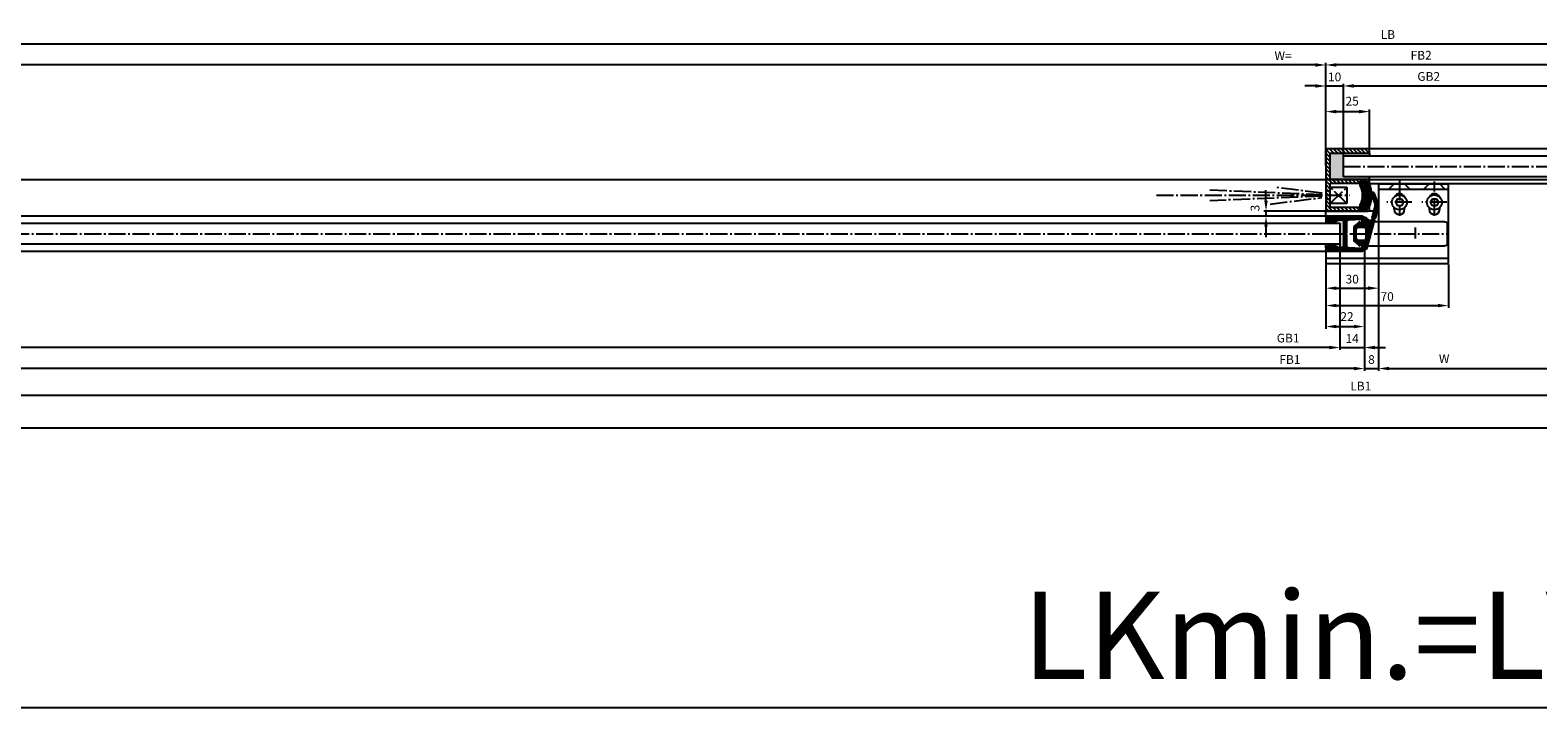
# Model space of a CAD drawing. Units: millimetres. Extents: x -2957 to 5220, y -3003 to 2395.
# Drawn here: x 645 to 1506, y -1271 to -884 of the extents above; entities that cross this region are included whole.
import ezdxf

# ---------------------------------------------------------------- set-up
doc = ezdxf.new("R2010")
doc.units = ezdxf.units.MM
doc.linetypes.add('AM_DIN_G_W050', pattern=[13.75, 9.75, -1.5, 1, -1.5])
for name, color, linetype in [('centerline-Mittellinie', 92, 'AM_DIN_G_W050'), ('dimension-Bemassung', 5, 'Continuous'), ('dimension-Bemassung_1_20', 5, 'Continuous'), ('hatching-Schraffur', 5, 'Continuous'), ('helpline-Hilfslinie', 2, 'Continuous'), ('insert point -Einfügepunkt', 3, 'Continuous'), ('outline-Körperkante', 7, 'Continuous'), ('phantom-fiktive Kanten', 1, 'Continuous')]:
    doc.layers.add(name, color=color, linetype=linetype)
doc.layers.get('helpline-Hilfslinie').off()
doc.layers.get('insert point -Einfügepunkt').off()
doc.styles.add('70', font='txt.shx', dxfattribs={"width": 0.7})
doc.styles.add('Text_5', font='ARIAL.TTF', dxfattribs={"height": 5})
doc.styles.add('Text_50', font='ARIAL.TTF', dxfattribs={"height": 50})
doc.dimstyles.new('Bemassung_1_20', dxfattribs={"dimtxt": 50, "dimasz": 40, "dimexe": 1.25, "dimexo": 0.625, "dimgap": 10, "dimtad": 1, "dimdec": 1, "dimtxsty": 'Text_50', "dimcen": 2.5, "dimadec": 0, "dimazin": 0, "dimtfac": 1, "dimtdec": 1, "dimtmove": 0, "dimatfit": 3, "dimfxl": 0, "dimarcsym": 0})
doc.dimstyles.new('Details', dxfattribs={"dimtxt": 5, "dimasz": 6, "dimexe": 1.25, "dimexo": 0.625, "dimgap": 2, "dimtad": 1, "dimdec": 1, "dimtxsty": 'Text_5', "dimcen": 2.5, "dimadec": 0, "dimazin": 0, "dimtfac": 1, "dimtdec": 1, "dimtmove": 0, "dimatfit": 3, "dimfxl": 0, "dimarcsym": 0})

# ---------------------------------------------------------------- blocks, each defined once
blk = doc.blocks.new('*D122')
at = {"layer": 'Defpoints', "color": 0}
for p in [(1385, -17.00003), (1455.00008, -17.00003), (1455.00008, -41.00003)]:
    blk.add_point(p, dxfattribs=at)
at = {"layer": 'dimension-Bemassung', "color": 0, "lineweight": -2}
for p, q in [((1385, -17.62503), (1385, -42.25003)), ((1455.00008, -17.62503), (1455.00008, -42.25003)), ((1391, -41.00003), (1449.00008, -41.00003))]:
    blk.add_line(p, q, dxfattribs=at)
at = {"layer": 'dimension-Bemassung', "color": 0}
for points in [[(1391, -40.00003), (1391, -42.00003), (1385, -41.00003)], [(1449.00008, -40.00003), (1449.00008, -42.00003), (1455.00008, -41.00003)]]:
    blk.add_solid(points, dxfattribs=at)
at = {"layer": 'dimension-Bemassung', "color": 0, "insert": (1420.00004, -36.50003), "char_height": 5, "attachment_point": 5}
blk.add_mtext('70', dxfattribs=at)
blk = doc.blocks.new('*D123')
at = {"layer": 'Defpoints', "color": 0}
for p in [(1385, -7), (1407, -7.27), (1407, -53)]:
    blk.add_point(p, dxfattribs=at)
at = {"layer": 'dimension-Bemassung', "color": 0, "lineweight": -2}
for p, q in [((1385, -7.62), (1385, -54.25)), ((1407, -7.9), (1407, -54.25)), ((1391, -53), (1401, -53))]:
    blk.add_line(p, q, dxfattribs=at)
at = {"layer": 'dimension-Bemassung', "color": 0}
for points in [[(1391, -52), (1391, -54), (1385, -53)], [(1401, -52), (1401, -54), (1407, -53)]]:
    blk.add_solid(points, dxfattribs=at)
at = {"layer": 'dimension-Bemassung', "color": 0, "insert": (1397.06, -47.95), "char_height": 5, "attachment_point": 5}
blk.add_mtext('22', dxfattribs=at)
blk = doc.blocks.new('*D124')
at = {"layer": 'Defpoints', "color": 0}
for p in [(1393, 2.56), (1407, -26.84), (1407, -65)]:
    blk.add_point(p, dxfattribs=at)
at = {"layer": 'dimension-Bemassung', "color": 0, "lineweight": -2}
for p, q in [((1393, 1.93), (1393, -66.25)), ((1407, -27.47), (1407, -66.25)), ((1387, -65), (1381, -65)), ((1393, -65), (1407, -65)), ((1413, -65), (1419, -65))]:
    blk.add_line(p, q, dxfattribs=at)
at = {"layer": 'dimension-Bemassung', "color": 0}
for points in [[(1387, -64), (1387, -66), (1393, -65)], [(1413, -64), (1413, -66), (1407, -65)]]:
    blk.add_solid(points, dxfattribs=at)
at = {"layer": 'dimension-Bemassung', "color": 0, "insert": (1400, -60.5), "char_height": 5, "attachment_point": 5}
blk.add_mtext('14', dxfattribs=at)
blk = doc.blocks.new('*D125')
at = {"layer": 'Defpoints', "color": 0}
for p in [(1415.1, 16), (1407, -13), (1415.1, -77)]:
    blk.add_point(p, dxfattribs=at)
at = {"layer": 'dimension-Bemassung', "color": 0, "lineweight": -2}
for p, q in [((1415.1, 15.37), (1415.1, -78.25)), ((1407, -13.62), (1407, -78.25)), ((1401, -77), (1395, -77)), ((1407, -77), (1415.1, -77)), ((1421.1, -77), (1427.1, -77))]:
    blk.add_line(p, q, dxfattribs=at)
at = {"layer": 'dimension-Bemassung', "color": 0}
for points in [[(1401, -76), (1401, -78), (1407, -77)], [(1421.1, -76), (1421.1, -78), (1415.1, -77)]]:
    blk.add_solid(points, dxfattribs=at)
at = {"layer": 'dimension-Bemassung', "color": 0, "insert": (1411.05, -72.5), "char_height": 5, "attachment_point": 5}
blk.add_mtext('8', dxfattribs=at)
blk = doc.blocks.new('*D126')
at = {"layer": 'Defpoints', "color": 0}
for p in [(16, -4.01), (1393, -14), (16, -65)]:
    blk.add_point(p, dxfattribs=at)
at = {"layer": 'dimension-Bemassung', "color": 0, "lineweight": -2}
for p, q in [((16, -4.64), (16, -66.25)), ((1393, -14.63), (1393, -66.25)), ((1387, -65), (22, -65))]:
    blk.add_line(p, q, dxfattribs=at)
at = {"layer": 'dimension-Bemassung', "color": 0}
for points in [[(22, -64), (22, -66), (16, -65)], [(1387, -64), (1387, -66), (1393, -65)]]:
    blk.add_solid(points, dxfattribs=at)
at = {"layer": 'dimension-Bemassung', "color": 0, "insert": (1363.47, -60.24), "char_height": 5, "attachment_point": 5}
blk.add_mtext('GB1', dxfattribs=at)
blk = doc.blocks.new('*D130')
at = {"layer": 'Defpoints', "color": 0}
for p in [(-135.5, -46.31), (3000, -72.88), (3000, -92.17)]:
    blk.add_point(p, dxfattribs=at)
at = {"layer": 'dimension-Bemassung', "color": 0, "lineweight": -2}
for p, q in [((-135.5, -46.94), (-135.5, -93.42)), ((3000, -73.5), (3000, -93.42)), ((-129.5, -92.17), (2994, -92.17))]:
    blk.add_line(p, q, dxfattribs=at)
at = {"layer": 'dimension-Bemassung', "color": 0}
for points in [[(-129.5, -91.17), (-129.5, -93.17), (-135.5, -92.17)], [(2994, -91.17), (2994, -93.17), (3000, -92.17)]]:
    blk.add_solid(points, dxfattribs=at)
at = {"layer": 'dimension-Bemassung', "color": 0, "insert": (1404.96, -87.67), "char_height": 5, "attachment_point": 5}
blk.add_mtext('LB1', dxfattribs=at)
blk = doc.blocks.new('*D131')
at = {"layer": 'Defpoints', "color": 0}
for p in [(1415.1, 16), (2798.2, 16), (2798.2, -77)]:
    blk.add_point(p, dxfattribs=at)
at = {"layer": 'dimension-Bemassung', "color": 0, "lineweight": -2}
for p, q in [((1415.1, 15.37), (1415.1, -78.25)), ((2798.2, 15.37), (2798.2, -78.25)), ((1421.1, -77), (2792.2, -77))]:
    blk.add_line(p, q, dxfattribs=at)
at = {"layer": 'dimension-Bemassung', "color": 0}
for points in [[(1421.1, -76), (1421.1, -78), (1415.1, -77)], [(2792.2, -76), (2792.2, -78), (2798.2, -77)]]:
    blk.add_solid(points, dxfattribs=at)
at = {"layer": 'dimension-Bemassung', "color": 0, "insert": (1452.55, -72.04), "char_height": 5, "attachment_point": 5}
blk.add_mtext('W', dxfattribs=at)
blk = doc.blocks.new('*D133')
at = {"layer": 'Defpoints', "color": 0}
for p in [(1395, 84.5), (1385, 43.46), (1395, 41.08)]:
    blk.add_point(p, dxfattribs=at)
at = {"layer": 'dimension-Bemassung', "color": 0, "lineweight": -2}
for p, q in [((1379, 84.5), (1373, 84.5)), ((1385, 44.09), (1385, 85.75)), ((1385, 84.5), (1395, 84.5)), ((1395, 41.71), (1395, 85.75)), ((1401, 84.5), (1407, 84.5))]:
    blk.add_line(p, q, dxfattribs=at)
at = {"layer": 'dimension-Bemassung', "color": 0}
for points in [[(1379, 85.5), (1379, 83.5), (1385, 84.5)], [(1401, 85.5), (1401, 83.5), (1395, 84.5)]]:
    blk.add_solid(points, dxfattribs=at)
at = {"layer": 'dimension-Bemassung', "color": 0, "insert": (1390, 89), "char_height": 5, "attachment_point": 5}
blk.add_mtext('10', dxfattribs=at)
blk = doc.blocks.new('*D134')
at = {"layer": 'Defpoints', "color": 0}
for p in [(2981, 84.5), (1395, 41.72), (2981, 41.72)]:
    blk.add_point(p, dxfattribs=at)
at = {"layer": 'dimension-Bemassung', "color": 0, "lineweight": -2}
for p, q in [((1395, 42.34), (1395, 85.75)), ((1401, 84.5), (2975, 84.5)), ((2981, 42.34), (2981, 85.75))]:
    blk.add_line(p, q, dxfattribs=at)
at = {"layer": 'dimension-Bemassung', "color": 0}
for points in [[(1401, 85.5), (1401, 83.5), (1395, 84.5)], [(2975, 85.5), (2975, 83.5), (2981, 84.5)]]:
    blk.add_solid(points, dxfattribs=at)
at = {"layer": 'dimension-Bemassung', "color": 0, "insert": (1443.73, 89.29), "char_height": 5, "attachment_point": 5}
blk.add_mtext('GB2', dxfattribs=at)
blk = doc.blocks.new('*D138')
at = {"layer": 'Defpoints', "color": 0}
for p in [(1385, 96.5), (2995, 56.23), (1385, 38.5)]:
    blk.add_point(p, dxfattribs=at)
at = {"layer": 'dimension-Bemassung', "color": 0, "lineweight": -2}
for p, q in [((1385, 39.12), (1385, 97.75)), ((2989, 96.5), (1391, 96.5)), ((2995, 56.85), (2995, 97.75))]:
    blk.add_line(p, q, dxfattribs=at)
at = {"layer": 'dimension-Bemassung', "color": 0}
for points in [[(1391, 97.5), (1391, 95.5), (1385, 96.5)], [(2989, 97.5), (2989, 95.5), (2995, 96.5)]]:
    blk.add_solid(points, dxfattribs=at)
at = {"layer": 'dimension-Bemassung', "color": 0, "insert": (1439.41, 101.39), "char_height": 5, "attachment_point": 5}
blk.add_mtext('FB2', dxfattribs=at)
blk = doc.blocks.new('*D139')
at = {"layer": 'Defpoints', "color": 0}
for p in [(0, 96.5), (1385, 43.6), (0, 10)]:
    blk.add_point(p, dxfattribs=at)
at = {"layer": 'dimension-Bemassung', "color": 0, "lineweight": -2}
for p, q in [((0, 10.62), (0, 97.75)), ((1379, 96.5), (6, 96.5)), ((1385, 44.22), (1385, 97.75))]:
    blk.add_line(p, q, dxfattribs=at)
at = {"layer": 'dimension-Bemassung', "color": 0}
for points in [[(6, 97.5), (6, 95.5), (0, 96.5)], [(1379, 97.5), (1379, 95.5), (1385, 96.5)]]:
    blk.add_solid(points, dxfattribs=at)
at = {"layer": 'dimension-Bemassung', "color": 0, "insert": (1360.56, 101.13), "char_height": 5, "attachment_point": 5}
blk.add_mtext('W=', dxfattribs=at)
blk = doc.blocks.new('*D140')
at = {"layer": 'Defpoints', "color": 0}
for p in [(3000, 108.5), (-2, 53.38), (3000, -5.6)]:
    blk.add_point(p, dxfattribs=at)
at = {"layer": 'dimension-Bemassung', "color": 0, "lineweight": -2}
for p, q in [((-2, 54), (-2, 109.75)), ((4, 108.5), (2994, 108.5)), ((3000, -4.98), (3000, 109.75))]:
    blk.add_line(p, q, dxfattribs=at)
at = {"layer": 'dimension-Bemassung', "color": 0}
for points in [[(4, 109.5), (4, 107.5), (-2, 108.5)], [(2994, 109.5), (2994, 107.5), (3000, 108.5)]]:
    blk.add_solid(points, dxfattribs=at)
at = {"layer": 'dimension-Bemassung', "color": 0, "insert": (1420.43, 113.26), "char_height": 5, "attachment_point": 5}
blk.add_mtext('LB', dxfattribs=at)
blk = doc.blocks.new('323788_LR12_Mitteldichtungsprofil_')
at = {"layer": 'hatching-Schraffur'}
for p, q in [((-10, -1.31), (-8.69, 0)), ((-10, -2.02), (-7.98, 0)), ((-10, -2.73), (-7.27, 0)), ((5.22, -1.64), (6.87, 0)), ((5.69, -1.89), (7.57, 0)), ((6.72, -1.56), (8.28, 0)), ((7.75, -1.24), (8.99, 0)), ((-10, -3.43), (-8.45, -1.88)), ((-10, -4.14), (-8.41, -2.55)), ((-10, -4.85), (-8.38, -3.22)), ((-10, -5.55), (-8.34, -3.89)), ((-10, -6.26), (-8.3, -4.56)), ((-10, -6.97), (-8.27, -5.23)), ((-10, -7.67), (-8.23, -5.9)), ((-10, -8.38), (-8.19, -6.57)), ((-10, -9.09), (-8.15, -7.24)), ((-10, -9.8), (-8.12, -7.91)), ((-10, -10.5), (-8.08, -8.58)), ((-9.81, -0.41), (-9.59, -0.19)), ((-7.79, -1.22), (-6.57, 0)), ((-7.26, -1.39), (-6.06, -0.2)), ((-6.72, -1.56), (-5.75, -0.59)), ((-6.18, -1.73), (-5.51, -1.07)), ((-5.64, -1.9), (-5.28, -1.54)), ((5.47, -12), (10, -7.47)), ((6.18, -12), (10, -8.18)), ((8.07, -8.69), (10, -6.77)), ((8.12, -7.94), (10, -6.06)), ((8.16, -7.2), (10, -5.35)), ((8.2, -6.45), (10, -4.65)), ((8.24, -5.7), (10, -3.94)), ((8.28, -4.95), (10, -3.23)), ((8.32, -4.2), (10, -2.52)), ((8.33, -1.36), (9.54, -0.16)), ((8.36, -3.45), (10, -1.82)), ((8.41, -2.7), (10, -1.11)), ((8.45, -1.96), (9.88, -0.52)), ((-10, -11.21), (-8.03, -9.24)), ((-10, -11.92), (-7.78, -9.69)), ((-10, -12.62), (-7.34, -9.96)), ((-10, -13.33), (-6.67, -10)), ((-10, -14.04), (-5.96, -10)), ((-10, -14.75), (-7.95, -12.7)), ((-10, -15.45), (-8, -13.45)), ((-10, -16.16), (-8, -14.16)), ((-10, -16.87), (-7.98, -14.85)), ((-10, -17.57), (-7.76, -15.33)), ((-10, -18.28), (-7.36, -15.64)), ((-10, -18.99), (-7.07, -16.05)), ((-10, -19.7), (-7, -16.7)), ((-7.3, -12.05), (-5.25, -10)), ((-6.55, -12), (-4.55, -10)), ((-5.84, -12), (-3.84, -10)), ((-5.13, -12), (-3.13, -10)), ((-4.43, -12), (-2.43, -10)), ((-3.72, -12), (-1.72, -10)), ((-3.01, -12), (-1.01, -10)), ((-2.3, -12), (-0.4, -10.1)), ((-1.6, -12), (-0.05, -10.45)), ((-0.89, -12), (1.11, -10)), ((-0.18, -12), (1.82, -10)), ((0.52, -12), (2.52, -10)), ((1.23, -12), (3.23, -10)), ((1.94, -12), (3.94, -10)), ((2.65, -12), (4.65, -10)), ((3.35, -12), (5.35, -10)), ((4.06, -12), (6.06, -10)), ((4.77, -12), (6.77, -10)), ((6.89, -12), (10, -8.89)), ((7, -16.84), (10, -13.84)), ((7, -17.54), (10, -14.54)), ((7, -18.25), (10, -15.25)), ((7, -18.96), (10, -15.96)), ((7, -19.67), (10, -16.67)), ((7.06, -16.07), (10, -13.13)), ((7.48, -12.12), (10, -9.6)), ((7.84, -12.46), (10, -10.3)), ((8, -13.01), (10, -11.01)), ((8, -13.72), (10, -11.72)), ((8, -14.42), (10, -12.42)), ((-10, -20.4), (-7, -17.4)), ((-9.99, -21.1), (-7, -18.11)), ((-9.79, -21.61), (-7, -18.82)), ((-9.39, -21.92), (-7, -19.52)), ((-8.77, -22), (-7, -20.23)), ((-8.06, -22), (-7, -20.94)), ((7, -20.37), (10, -17.37)), ((7, -21.08), (10, -18.08)), ((7.19, -21.59), (10, -18.79)), ((7.58, -21.91), (10, -19.49)), ((8.2, -22), (10, -20.2)), ((8.91, -22), (10, -20.91))]:
    blk.add_line(p, q, dxfattribs=at)
at = {"layer": 'outline-Körperkante'}
for p, q in [((-9, 0), (-6.66, 0)), ((-6.66, 0), (-6.66, 0)), ((6.66, 0), (6.66, 0)), ((6.66, 0), (9, 0)), ((-10, -21), (-10, -1)), ((-8.46, -1.72), (-8.05, -9.06)), ((-5.44, -1.96), (-7.87, -1.2)), ((-5.77, -0.55), (-5.2, -1.68)), ((5.2, -1.68), (5.77, -0.55)), ((7.87, -1.2), (5.44, -1.96)), ((8.05, -9.06), (8.46, -1.72)), ((10, -1), (10, -21)), ((-8, -13), (-8, -14.68)), ((-7.06, -10), (-0.5, -10)), ((-7.06, -10), (-7.06, -10)), ((-7.06, -10), (-7.06, -10)), ((-7.06, -10), (-7.06, -10)), ((-7.06, -10), (-7.06, -10)), ((0, -12), (-7, -12)), ((-7, -16.41), (-7, -21)), ((-0.5, -10), (0, -10.5)), ((0, -10.5), (0.5, -10)), ((7, -12), (0, -12)), ((0.5, -10), (7.06, -10)), ((7, -21), (7, -16.41)), ((7.06, -10), (7.06, -10)), ((7.06, -10), (7.06, -10)), ((7.06, -10), (7.06, -10)), ((7.06, -10), (7.06, -10)), ((8, -14.68), (8, -13)), ((-8, -22), (-9, -22)), ((9, -22), (8, -22))]:
    blk.add_line(p, q, dxfattribs=at)
for centre, radius, start, end in [((-9, -1), 1, 90, 180), ((-6.66, -1), 1, 26.5071, 90), ((9, -1), 1, 0, 90), ((-7.96, -1.69), 0.5, 65.41061, 183.17426), ((-5.38, -1.77), 0.2, 252.58753, 26.5071), ((5.38, -1.77), 0.2, 153.4929, 287.41247), ((6.66, -1), 1, 90, 153.4929), ((7.96, -1.69), 0.5, 356.82574, 114.58939), ((-7.06, -9), 1, 183.17426, 270), ((-7, -13), 1, 90, 180), ((-7, -14.68), 1, 180, 240), ((-8, -16.41), 1, 360, 60), ((7, -13), 1, 0, 90), ((8, -16.41), 1, 120, 180), ((7.06, -9), 1, 270, 356.82574), ((7, -14.68), 1, 300, 360), ((-9, -21), 1, 180, 270), ((-8, -21), 1, 270, 0), ((8, -21), 1, 180, 270), ((9, -21), 1, 270, 0)]:
    blk.add_arc(centre, radius, start, end, dxfattribs=at)
blk = doc.blocks.new('326240_LR12_Seitenabschlussdichtung_m_Lippe')
at = {"layer": 'hatching-Schraffur'}
for p, q in [((-23.59, 4.71), (-22.49, 5.81)), ((-23.33, 4.25), (-21.39, 6.19)), ((-22.83, 4.05), (-20.3, 6.58)), ((-21.83, 4.33), (-19.2, 6.97)), ((-20.75, 4.71), (-18.11, 7.36)), ((-19.66, 5.09), (-17.01, 7.74)), ((-18.58, 5.47), (-15.96, 8.09)), ((-17.49, 5.85), (-15.4, 7.94)), ((-16.47, 6.16), (-14.84, 7.79)), ((-15.92, 6.01), (-14.28, 7.64)), ((-15.36, 5.86), (-13.73, 7.49)), ((-14.8, 5.71), (-13.17, 7.34)), ((-14.24, 5.56), (-12.61, 7.19)), ((-13.69, 5.41), (-12.05, 7.04)), ((-13.13, 5.26), (-11.5, 6.9)), ((-12.57, 5.11), (-10.94, 6.75)), ((-12.01, 4.96), (-10.38, 6.6)), ((-11.46, 4.81), (-9.82, 6.45)), ((-10.9, 4.67), (-9.27, 6.3)), ((-10.34, 4.52), (-8.97, 5.88)), ((-9.78, 4.37), (-8.56, 5.59)), ((-9.16, 0.75), (-4.8, 5.1)), ((-9.14, 0.06), (-4.24, 4.95)), ((-8.82, 4.62), (-7.83, 5.61)), ((-8.43, 0.06), (-3.69, 4.81)), ((-8.34, 4.39), (-7.03, 5.7)), ((-8.06, 3.97), (-6.48, 5.55)), ((-7.74, 3.58), (-5.92, 5.4)), ((-7.64, 2.97), (-5.36, 5.25)), ((-7.63, 0.15), (-3.13, 4.66)), ((-6.83, 0.25), (-2.57, 4.51)), ((-6.03, 0.34), (-2.01, 4.36)), ((-5.57, 0.09), (-1.45, 4.21)), ((-5.45, -0.5), (-0.9, 4.06)), ((-5.37, -1.13), (-0.34, 3.91)), ((-2.64, 0.9), (0.22, 3.76)), ((-1.93, 0.9), (0.78, 3.61)), ((-1.23, 0.9), (1.33, 3.46)), ((-0.52, 0.9), (1.89, 3.31)), ((0.19, 0.9), (2.45, 3.16)), ((0.9, 0.9), (3.01, 3.02)), ((1.6, 0.9), (3.57, 2.87)), ((2.31, 0.9), (4.12, 2.72)), ((2.99, 0.87), (4.68, 2.57)), ((3.44, 0.62), (5.24, 2.42)), ((3.71, 0.18), (5.8, 2.27)), ((3.75, -0.49), (6.36, 2.12)), ((3.75, -1.19), (6.91, 1.97)), ((5.99, 0.34), (7.47, 1.82)), ((6.6, 0.24), (7.96, 1.6)), ((7.21, 0.14), (8.36, 1.29)), ((7.81, 0.04), (8.69, 0.91)), ((8.42, -0.06), (8.93, 0.46)), ((-6.64, -3.1), (-5.73, -2.19)), ((-6.31, -3.48), (-3.75, -0.91)), ((-5.98, -3.85), (-3.75, -1.62)), ((-5.65, -4.23), (-3.75, -2.33)), ((-5.32, -4.6), (-3.75, -3.04)), ((-5.3, -1.75), (-3.75, -0.21)), ((-4.99, -4.98), (-3.74, -3.73)), ((-4.65, -5.35), (-3.53, -4.23)), ((-4.32, -5.73), (-3.12, -4.53)), ((-3.96, -6.08), (-2.48, -4.6)), ((-3.28, -6.1), (-1.78, -4.6)), ((-2.57, -6.1), (-1.07, -4.6)), ((-1.86, -6.1), (-0.36, -4.6)), ((-1.15, -6.1), (0.35, -4.6)), ((-0.45, -6.1), (1.05, -4.6)), ((0.26, -6.1), (1.76, -4.6)), ((0.97, -6.1), (2.47, -4.6)), ((1.67, -6.1), (5.62, -2.15)), ((2.38, -6.1), (6.13, -2.35)), ((3.09, -6.1), (6.63, -2.55)), ((3.75, -1.9), (5.5, -0.15)), ((3.75, -2.61), (5.37, -0.98)), ((3.75, -3.31), (5.25, -1.82)), ((3.8, -6.1), (5.54, -4.35))]:
    blk.add_line(p, q, dxfattribs=at)
at = {"layer": 'outline-Körperkante'}
for p, q in [((-23.07, 5.6), (-16, 8.1)), ((-22.53, 4.09), (-16.55, 6.18)), ((-16.55, 6.18), (-9.71, 4.35)), ((-16, 8.1), (-9.18, 6.28)), ((-8.93, 0), (-6.06, 0.34)), ((-8.02, 3.86), (-7.89, 3.86)), ((7.44, 1.83), (-7.51, 5.83)), ((-2.75, 0.9), (2.75, 0.9)), ((6.14, 0.32), (8.7, -0.11)), ((-6.72, -3.02), (-4.09, -6)), ((-5.27, -2), (-6.6, -2.54)), ((-5.5, -0.1), (-5.27, -2)), ((-3.86, -6.1), (3.87, -6.1)), ((-3.75, -3.6), (-3.75, -0.1)), ((2.75, -4.6), (-2.75, -4.6)), ((3.75, -0.1), (3.75, -3.6)), ((4.09, -6), (6.72, -3.02)), ((5.22, -1.99), (5.5, -0.16)), ((6.61, -2.54), (5.22, -1.99))]:
    blk.add_line(p, q, dxfattribs=at)
for centre, radius, start, end in [((-22.8, 4.85), 0.8, 109.50017, 289.24555), ((-9, 3.64), 1, 12.77214, 135.01359), ((-6.5, -0.16), 2.81, 141.46951, 170.01201), ((-8.97, 0.3), 0.3, 161.98539, 276.65297), ((-8.22, 6.54), 1, 195.01341, 315.00442), ((-9.15, 3.03), 1.51, 287.5691, 33.38973), ((-6, -0.16), 0.5, 0, 96.65297), ((-2.75, -0.1), 1, 90, 180), ((2.75, -0.1), 1, 0, 90), ((6, -0.16), 0.5, 126.95563, 179.91312), ((6, -0.16), 0.5, 73.97469, 126.95932), ((6.74, -0.43), 2.37, 12.13475, 72.67706), ((8.78, 0.18), 0.3, 254.07154, 336.99174), ((-6.49, -2.82), 0.3, 111.81951, 221.42662), ((-3.86, -5.8), 0.302, 221.41525, 245.60514), ((-3.86, -5.8), 0.298, 245.57873, 269.9651), ((-2.75, -3.6), 1, 180, 270), ((2.75, -3.6), 1, 270, 0), ((3.87, -5.8), 0.302, 269.95995, 294.13465), ((3.87, -5.8), 0.297, 294.14933, 318.58849), ((6.49, -2.82), 0.3, 13.44257, 68.20001), ((6.49, -2.82), 0.3, 318.63208, 13.44945)]:
    blk.add_arc(centre, radius, start, end, dxfattribs=at)
for p in [(-16.55, 6.18), (-16, 8.1), (-9.71, 4.35), (-9.18, 6.28), (-5.27, -2)]:
    blk.add_point(p, dxfattribs=at)
blk = doc.blocks.new('GR_LR12_Laufflügel_rechts_FB1405')
at = {"layer": 'hatching-Schraffur'}
blk.add_hatch(color=256, dxfattribs=at).paths.add_polyline_path([(1393, -6), (1385, -6), (1385, -8, -0.414214), (1386, -7), (1390.59, -7, -0.267949), (1391.46, -7.5, 0.267949), (1392.32, -8), (1394, -8, 0.414214), (1395, -7), (1395, 0), (1395, 7, 0.416954), (1393.99, 8), (1393.99, 8), (1392.32, 8, 0.267949), (1391.46, 7.5, -0.267949), (1390.59, 7), (1385.92, 7), (1385.92, 7, -0.391706), (1385, 8), (1385, 6), (1393, 6)])
at = {"layer": 'centerline-Mittellinie'}
blk.add_line((16, 0), (1393, 0), dxfattribs=at)
at = {"layer": 'outline-Körperkante'}
for p, q in [((1386, 10), (23, 10)), ((16, 6), (1393, 6)), ((1385, 8), (1385, 6)), ((1393, 6), (1393, -6)), ((1393, -6), (16, -6)), ((1385, -8), (1385, -6)), ((23, -10), (1386, -10))]:
    blk.add_line(p, q, dxfattribs=at)
at = {"layer": 'hatching-Schraffur', "rotation": 270}
blk.add_blockref('326240_LR12_Seitenabschlussdichtung_m_Lippe', (1407, 0), dxfattribs=at)
at = {"layer": 'helpline-Hilfslinie', "xscale": -1, "rotation": 270}
blk.add_blockref('323788_LR12_Mitteldichtungsprofil_', (1407, 0), dxfattribs=at)
blk = doc.blocks.new('323792_LR12_E-Profil_')
at = {"layer": 'hatching-Schraffur'}
h = blk.add_hatch(dxfattribs=at)
h.set_pattern_fill('ANSI31', color=256, scale=0.5, style=0)
h.paths.add_polyline_path([(-33, 2.5), (-33, 25), (-34.84, 25), (-35.5, 24.34), (-35.5, 1, 0.414214), (-34.5, 0), (0, 0), (0, 24, 0.414214), (-1, 25), (-2, 25), (-2, 23.5), (-1, 23.5), (-1, 19.5), (-2, 19.5), (-2, 2.5), (-8.5, 2.5), (-9, 2), (-9.5, 2.5), (-16, 2.5), (-16, 19.5), (-17, 19.5), (-17, 23.5), (-16.55, 23.5), (-16, 24.05), (-16, 25), (-17.87, 25), (-18, 24.87), (-18, 2.5), (-25, 2.5), (-25.5, 2), (-26, 2.5), (-28.55, 2.5)])
for p, q in [((-35.5, 24.34), (-34.84, 25)), ((-18, 24.87), (-17.87, 25)), ((-16.55, 23.5), (-16, 24.05))]:
    blk.add_line(p, q, dxfattribs=at)
at = {"layer": 'outline-Körperkante'}
for p, q in [((-33, 25), (-35.5, 25)), ((-35.5, 25), (-35.5, 1)), ((-33, 2.5), (-33, 25)), ((-16, 25), (-18, 25)), ((-18, 25), (-18, 2.5)), ((-17, 19.5), (-17, 23.5)), ((-17, 23.5), (-16, 23.5)), ((-16, 19.5), (-17, 19.5)), ((-16, 23.5), (-16, 25)), ((-16, 2.5), (-16, 19.5)), ((-1, 25), (-2, 25)), ((-2, 25), (-2, 23.5)), ((-2, 23.5), (-1, 23.5)), ((-2, 19.5), (-2, 2.5)), ((-1, 19.5), (-2, 19.5)), ((-1, 23.5), (-1, 19.5)), ((0, 0), (0, 24)), ((-34.5, 0), (0, 0)), ((-28.55, 2.5), (-33, 2.5)), ((-26, 2.5), (-28.55, 2.5)), ((-25.5, 2), (-26, 2.5)), ((-25, 2.5), (-25.5, 2)), ((-18, 2.5), (-25, 2.5)), ((-9.5, 2.5), (-16, 2.5)), ((-9, 2), (-9.5, 2.5)), ((-8.5, 2.5), (-9, 2)), ((-2, 2.5), (-8.5, 2.5))]:
    blk.add_line(p, q, dxfattribs=at)
for centre, start, end in [((-1, 24), 0, 90), ((-34.5, 1), 180, 270)]:
    blk.add_arc(centre, 1, start, end, dxfattribs=at)
blk = doc.blocks.new('Lichtschranke_links')
at = {"layer": 'centerline-Mittellinie'}
for p, q in [((99.18886, 0), (-10.97145, 0)), ((-9.5451, 4.59584), (-9.5451, -4.59584)), ((-9.5451, 4.59584), (-9.5451, -4.59584)), ((0, 4.59584), (-9.5451, 4.59584)), ((0, -4.59584), (-9.5451, 4.59584)), ((-9.5451, -4.59584), (0, 4.59584)), ((0.50006, 0.00064), (0, 0.50064)), ((0, -0.49936), (0.50006, 0.00064)), ((0.00006, 2.29631), (1.91068, 2.29631)), ((4.55298, 1.18564), (31.52164, 4.61457)), ((68.70253, 3.11396), (4.67325, 0.44881)), ((-9.5451, -4.59584), (0, -4.59584)), ((0.31067, -2.42509), (2.49994, -2.42509)), ((4.55298, -0.39517), (68.70253, -3.11398)), ((34.30201, -5.02186), (4.72138, -1.29605))]:
    blk.add_line(p, q, dxfattribs=at)
blk = doc.blocks.new('317823_LR12_Abdeckgummi_E_Profil')
at = {"layer": 'hatching-Schraffur'}
h = blk.add_hatch(dxfattribs=at)
h.set_pattern_fill('ANSI31', color=256, scale=4, style=0)
h.set_pattern_definition([(45, (-206.97315, -451.3984), (-0.3535534, 0.3535534), [])])
h.paths.add_polyline_path([(-6.75, 1.1), (-6.75, 0, 1.029522), (-5.14, -3.66, -0.225167), (5.14, -3.66, 1.02966), (6.75, 0), (6.75, 1.1, 0.207045)])
at = {"layer": 'outline-Körperkante'}
blk.add_lwpolyline([(-6.75, 1.1), (-6.75, 0, 1.02989), (-5.14, -3.66, -0.225136), (5.14, -3.66, 1.02966), (6.75, 0), (6.75, 1.1, 0.207045)], format="xyb", close=True, dxfattribs=at)
blk = doc.blocks.new('GR_LR12_Festflügel_rechts_FB1610')
at = {"layer": 'hatching-Schraffur'}
blk.add_hatch(color=256, dxfattribs=at).paths.add_polyline_path([(2.5, 33), (25, 33), (25, 31.5), (10, 31.5), (10, 19.5), (25, 19.5), (25, 18), (2.5, 18)])
at = {"layer": 'centerline-Mittellinie'}
blk.add_line((10, 25.5), (1596, 25.5), dxfattribs=at)
at = {"layer": 'outline-Körperkante'}
for p, q in [((1589, 35.5), (25, 35.5)), ((10, 19.5), (10, 31.5)), ((10, 31.5), (1596, 31.5)), ((25, 33), (25, 31.5)), ((1596, 19.5), (10, 19.5)), ((25, 18), (25, 19.5)), ((25, 15.5), (25, 16)), ((1589, 15.5), (25, 15.5))]:
    blk.add_line(p, q, dxfattribs=at)
at = {"rotation": 270}
blk.add_blockref('323792_LR12_E-Profil_', (0, 0), dxfattribs=at)
at = {"layer": 'helpline-Hilfslinie', "xscale": -1, "rotation": 270}
blk.add_blockref('317823_LR12_Abdeckgummi_E_Profil', (23.5, 9), dxfattribs=at)
at = {"layer": 'outline-Körperkante', "xscale": -1}
blk.add_blockref('Lichtschranke_links', (2.5, 9), dxfattribs=at)
blk = doc.blocks.new('GR_LR12_MF_Bodnef_rechts_X28-5')
blk.add_line((30, 0), (29.16, 0))
at = {"layer": 'centerline-Mittellinie'}
for p, q in [((42, 17.35), (42, -2.75)), ((62, -2.63), (62, 16.94)), ((49.12, 5), (34.76, 5)), ((69.12, 5), (54.76, 5)), ((0, -13), (70, -13)), ((51, -9.32), (51, -15.76))]:
    blk.add_line(p, q, dxfattribs=at)
at = {"layer": 'outline-Körperkante'}
for p, q in [((30, 15.5), (30, 0)), ((30, 15.5), (70, 15.5)), ((30, 12.5), (70, 12.5)), ((36, 12.5), (39, 15.5)), ((48, 12.5), (45, 15.5)), ((56, 12.5), (59, 15.5)), ((68, 12.5), (65, 15.5)), ((70, -30), (70, 15.5)), ((27.09, 0), (0, 0)), ((0, -2.5), (0, 0)), ((39, 1), (39, 1.99)), ((40.85, 7), (39.69, 5)), ((39.69, 5), (40.85, 3)), ((40.85, 7), (43.15, 7)), ((43.15, 3), (40.85, 3)), ((43.15, 7), (44.31, 5)), ((44.31, 5), (43.15, 3)), ((45, 1), (45, 1.99)), ((59, 1.99), (59, 1)), ((59.69, 5), (60.85, 7)), ((60.85, 3), (59.69, 5)), ((60.85, 7), (63.15, 7)), ((63.15, 3), (60.85, 3)), ((63.15, 7), (64.31, 5)), ((64.31, 5), (63.15, 3)), ((65, 1), (65, 1.99)), ((67.5, -6.1), (27.76, -6.1)), ((69.5, -6.64), (67.5, -6.1)), ((69.5, -19.36), (69.5, -6.64)), ((0, -22.5), (0, -30)), ((24.07, -19.9), (67.5, -19.9)), ((67.5, -19.9), (69.5, -19.36)), ((0, -27), (70, -27)), ((0, -30), (70, -30))]:
    blk.add_line(p, q, dxfattribs=at)
for centre in [(42, 5), (62, 5)]:
    blk.add_circle(centre, 4.25, dxfattribs=at)
for centre, start, end in [((42, 7), 24.95257, 155.04705), ((62, 7), 24.95308, 155.04693), ((42, 1), 180, 0), ((62, 1), 180, 0)]:
    blk.add_arc(centre, 3, start, end, dxfattribs=at)
blk = doc.blocks.new('GR_LR12_Lauffl_m_Festfl_rechts_3000')
at = {"layer": 'helpline-Hilfslinie'}
blk.add_blockref('GR_LR12_Laufflügel_rechts_FB1405', (0, 0), dxfattribs=at)
at = {"layer": 'insert point -Einfügepunkt'}
for name in ['GR_LR12_Festflügel_rechts_FB1610', 'GR_LR12_MF_Bodnef_rechts_X28-5']:
    blk.add_blockref(name, (1385, 13), dxfattribs=at)
blk = doc.blocks.new('*D148')
at = {"layer": 'Defpoints', "color": 0}
for p in [(1407, -26.84), (2, -47.72), (2, -77)]:
    blk.add_point(p, dxfattribs=at)
at = {"layer": 'dimension-Bemassung', "color": 0, "lineweight": -2}
for p, q in [((1407, -27.47), (1407, -78.25)), ((2, -48.34), (2, -78.25)), ((1401, -77), (8, -77))]:
    blk.add_line(p, q, dxfattribs=at)
at = {"layer": 'dimension-Bemassung', "color": 0}
for points in [[(8, -76), (8, -78), (2, -77)], [(1401, -76), (1401, -78), (1407, -77)]]:
    blk.add_solid(points, dxfattribs=at)
at = {"layer": 'dimension-Bemassung', "color": 0, "insert": (1364.46, -72.48), "char_height": 5, "attachment_point": 5}
blk.add_mtext('FB1', dxfattribs=at)
blk = doc.blocks.new('*D149')
at = {"layer": 'Defpoints', "color": 0}
for p in [(1350.81, 10), (1385, 13), (1386.8, 10)]:
    blk.add_point(p, dxfattribs=at)
at = {"layer": 'dimension-Bemassung', "color": 0, "lineweight": -2}
for p, q in [((1350.81, 19), (1350.81, 25)), ((1384.38, 13), (1349.56, 13)), ((1386.17, 10), (1349.56, 10)), ((1350.81, 13), (1350.81, 10)), ((1350.81, 4), (1350.81, -2))]:
    blk.add_line(p, q, dxfattribs=at)
at = {"layer": 'dimension-Bemassung', "color": 0}
for points in [[(1349.81, 19), (1351.81, 19), (1350.81, 13)], [(1349.81, 4), (1351.81, 4), (1350.81, 10)]]:
    blk.add_solid(points, dxfattribs=at)
at = {"layer": 'dimension-Bemassung', "color": 0, "insert": (1345.21, 14.7), "char_height": 5, "attachment_point": 5, "rotation": 90}
blk.add_mtext('3', dxfattribs=at)
blk = doc.blocks.new('*D150')
at = {"layer": 'Defpoints', "color": 0}
for p in [(1385, -27.04), (1415.1, -27.04), (1415.1, -31.07)]:
    blk.add_point(p, dxfattribs=at)
at = {"layer": 'dimension-Bemassung', "color": 0, "lineweight": -2}
for p, q in [((1385, -27.67), (1385, -32.32)), ((1391, -31.07), (1409.1, -31.07)), ((1415.1, -27.67), (1415.1, -32.32))]:
    blk.add_line(p, q, dxfattribs=at)
at = {"layer": 'dimension-Bemassung', "color": 0}
for points in [[(1391, -30.07), (1391, -32.07), (1385, -31.07)], [(1409.1, -30.07), (1409.1, -32.07), (1415.1, -31.07)]]:
    blk.add_solid(points, dxfattribs=at)
at = {"layer": 'dimension-Bemassung', "color": 0, "insert": (1400.05, -26.57), "char_height": 5, "attachment_point": 5}
blk.add_mtext('30', dxfattribs=at)
blk = doc.blocks.new('*D151')
at = {"layer": 'Defpoints', "color": 0}
for p in [(1410, 69.83), (1385, 43.75), (1410, 45.25)]:
    blk.add_point(p, dxfattribs=at)
at = {"layer": 'dimension-Bemassung', "color": 0, "lineweight": -2}
for p, q in [((1385, 44.38), (1385, 71.08)), ((1391, 69.83), (1404, 69.83)), ((1410, 45.88), (1410, 71.08))]:
    blk.add_line(p, q, dxfattribs=at)
at = {"layer": 'dimension-Bemassung', "color": 0}
for points in [[(1391, 70.83), (1391, 68.83), (1385, 69.83)], [(1404, 70.83), (1404, 68.83), (1410, 69.83)]]:
    blk.add_solid(points, dxfattribs=at)
at = {"layer": 'dimension-Bemassung', "color": 0, "insert": (1400.02, 75.15), "char_height": 5, "attachment_point": 5}
blk.add_mtext('25', dxfattribs=at)
blk = doc.blocks.new('GR_ER_MF_Wand_Eingang LB3000_W1385')
at = {"layer": 'centerline-Mittellinie'}
blk.add_line((-2, 31), (3000, 31), dxfattribs=at)
blk = doc.blocks.new('GR_WD2201_ER_LK3100')
at = {"layer": 'phantom-fiktive Kanten', "color": 1}
for p, q in [((-82, 31), (2986, 31)), ((2986, -111), (-82, -111))]:
    blk.add_line(p, q, dxfattribs=at)
blk = doc.blocks.new('*D85')
at = {"layer": 'Defpoints', "color": 0}
for p in [(-82, -100.32), (2986, -126.53), (-82, -270.93)]:
    blk.add_point(p, dxfattribs=at)
at = {"layer": 'dimension-Bemassung_1_20', "color": 0, "lineweight": -2}
for p, q in [((-82, -100.95), (-82, -272.18)), ((2986, -127.16), (2986, -272.18)), ((2946, -270.93), (-42, -270.93))]:
    blk.add_line(p, q, dxfattribs=at)
at = {"layer": 'dimension-Bemassung_1_20', "color": 0}
for points in [[(-42, -264.27), (-42, -277.6), (-82, -270.93)], [(2946, -264.27), (2946, -277.6), (2986, -270.93)]]:
    blk.add_solid(points, dxfattribs=at)
at = {"layer": 'dimension-Bemassung_1_20', "color": 0, "insert": (1452, -235.93), "char_height": 50, "attachment_point": 5, "style": '70'}
blk.add_mtext('LKmin.=LVmin.', dxfattribs=at)
blk = doc.blocks.new('GR_LR12_ER_MF_EGDG_W1385_LB3000')
for name in ['GR_ER_MF_Wand_Eingang LB3000_W1385', 'GR_LR12_Lauffl_m_Festfl_rechts_3000']:
    blk.add_blockref(name, (0, 0))
at = {"layer": 'dimension-Bemassung'}
for base, p1, p2, text, picture, middle in [((3000, 108.5), (-2, 53.375), (3000, -5.603), 'LB', '*D140', (1420.432, 113.261)), ((0, 96.5), (1385, 43.6), (0, 10), 'W=', '*D139', (1360.556, 101.132)), ((1385, 96.5), (2995, 56.226), (1385, 38.5), 'FB2', '*D138', (1439.407, 101.393)), ((2981, 84.5), (1395, 41.716), (2981, 41.716), 'GB2', '*D134', (1443.73, 89.294)), ((2798.2, -77), (1415.102, 16), (2798.2, 16), 'W', '*D131', (1452.55, -72.043)), ((16, -65), (1393, -14), (16, -4.01), 'GB1', '*D126', (1363.471, -60.244)), ((2, -77), (1407, -26.844), (2, -47.718), 'FB1', '*D148', (1364.461, -72.479))]:
    dim = blk.add_linear_dim(base=base, p1=p1, p2=p2, text=text, dimstyle='Details', override={"dimtmove": 2}, dxfattribs=at)
    dim.commit()
    dim.dimension.update_dxf_attribs({"geometry": picture, "text_midpoint": middle, "dimtype": 128})
for base, p1, p2, picture, middle in [((1395, 84.5), (1385, 43.464), (1395, 41.081), '*D133', (1390, 89)), ((1407, -65), (1393, 2.557), (1407, -26.844), '*D124', (1400, -60.5)), ((1455, -41), (1385, -17), (1455, -17), '*D122', (1420, -36.5))]:
    dim = blk.add_linear_dim(base=base, p1=p1, p2=p2, dimstyle='Details', dxfattribs=at)
    dim.commit()
    dim.dimension.update_dxf_attribs({"geometry": picture, "text_midpoint": middle})
for base, p1, p2, override, picture, middle in [((1410, 69.829), (1385, 43.755), (1410, 45.25), {"dimtmove": 2}, '*D151', (1400.022, 75.147)), ((1415.102, -77), (1407, -13), (1415.102, 16), {"dimdec": 0}, '*D125', (1411.051, -77)), ((1407, -53), (1385, -7), (1407, -7.275), {"dimtmove": 2}, '*D123', (1397.058, -47.948))]:
    dim = blk.add_linear_dim(base=base, p1=p1, p2=p2, dimstyle='Details', override=override, dxfattribs=at)
    dim.commit()
    dim.dimension.update_dxf_attribs({"geometry": picture, "text_midpoint": middle, "dimtype": 128})
dim = blk.add_linear_dim(base=(1350.812, 10), p1=(1385, 13), p2=(1386.798, 10), angle=90, dimstyle='Details', override={"dimtmove": 2}, dxfattribs=at)
dim.commit()
dim.dimension.update_dxf_attribs({"geometry": '*D149', "text_midpoint": (1345.214, 14.696), "dimtype": 128})
dim = blk.add_linear_dim(base=(1415.102, -31.075), p1=(1385, -27.041), p2=(1415.102, -27.041), dimstyle='Details', override={"dimdec": 0}, dxfattribs=at)
dim.commit()
dim.dimension.update_dxf_attribs({"geometry": '*D150', "text_midpoint": (1400.051, -26.575)})
dim = blk.add_linear_dim(base=(3000, -92.168), p1=(-135.5, -46.312), p2=(3000, -72.878), text='LB1', dimstyle='Details', dxfattribs=at)
dim.commit()
dim.dimension.update_dxf_attribs({"geometry": '*D130', "text_midpoint": (1404.964, -92.168), "dimtype": 128})
blk = doc.blocks.new('GR_WD2201_LR12_ER_MF_EG')
for name in ['GR_LR12_ER_MF_EGDG_W1385_LB3000', 'GR_WD2201_ER_LK3100']:
    blk.add_blockref(name, (0, 0))
at = {"layer": 'dimension-Bemassung_1_20'}
dim = blk.add_linear_dim(base=(-82, -270.93), p1=(2986, -126.53), p2=(-82, -100.32), text='LKmin.=LVmin.', dimstyle='Bemassung_1_20', dxfattribs=at)
dim.commit()
dim.dimension.update_dxf_attribs({"geometry": '*D85', "text_midpoint": (1452, -235.93)})

msp = doc.modelspace()

# ---------------------------------------------------------------- block references
msp.add_blockref('GR_WD2201_LR12_ER_MF_EG', (0, -1000))

doc.saveas('drawing.dxf')
